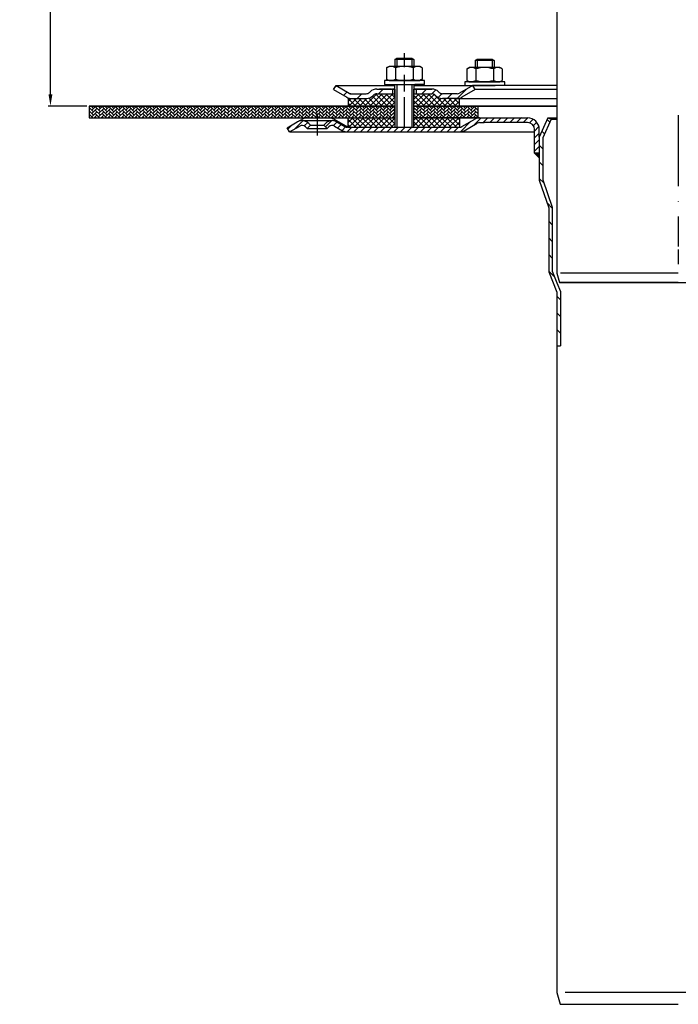
# Model space of a CAD drawing. Units: millimetres. Extents: x 2236 to 2765, y 1459 to 2304.
# Drawn here: x 2236 to 2515, y 1464 to 1882 of the extents above; entities that cross this region are included whole.
import ezdxf

# ---------------------------------------------------------------- set-up
doc = ezdxf.new("R2010")
doc.units = ezdxf.units.MM
doc.linetypes.add('STRICHPUNKT', pattern=[25.399999999999995, 12.7, -6.349999999999997, 0, -6.349999999999997])
doc.layers.add('AM_5', color=3, linetype='Continuous', lineweight=25)
doc.layers.add('AM_8', color=1, linetype='Continuous', lineweight=25)
doc.layers.add('P-0000', color=7, linetype='Continuous')
doc.styles.get("Standard").update_dxf_attribs({"font": 'ISOCP.SHX'})
doc.dimstyles.new('AM_DIN$0', dxfattribs={"dimtxt": 3.5, "dimasz": 3.5, "dimexe": 1, "dimexo": 1, "dimgap": 1.5, "dimtad": 1, "dimdsep": 46, "dimtxsty": 'STANDARD', "dimcen": 0, "dimclrd": 256, "dimclre": 256, "dimclrt": 2, "dimadec": 0, "dimazin": 2, "dimtp": 0.1, "dimtm": 0.1, "dimtfac": 0.71, "dimtdec": 3, "dimtmove": 0, "dimatfit": 3, "dimfxl": 1, "dimlwd": -1, "dimlwe": -1, "dimarcsym": 0})
pattern_1 = [(45, (467.5510386820383, 877.8815140849115), (-1.122532015133643, 1.122532015133643), []), (135, (467.5510386820383, 877.8815140849115), (-1.122532015133643, -1.122532015133643), [])]

# ---------------------------------------------------------------- blocks, each defined once
blk = doc.blocks.new('*D2')
at = {"layer": 'AM_5', "linetype": 'ByBlock'}
for p, q in [((2349.291861003016, 2140.250098146037), (2247.902300012599, 2140.250098146037)), ((2248.902300012599, 1850.142457885972), (2248.902300012599, 2135.250098146037)), ((2264.335371044981, 1845.142457885972), (2247.902300012599, 1845.142457885972))]:
    blk.add_line(p, q, dxfattribs=at)
at = {"layer": 'AM_5'}
for points in [[(2248.068966679266, 2135.250098146037), (2249.735633345933, 2135.250098146037), (2248.902300012599, 2140.250098146037)], [(2248.068966679266, 1850.142457885972), (2249.735633345933, 1850.142457885972), (2248.902300012599, 1845.142457885972)]]:
    blk.add_solid(points, dxfattribs=at)
at = {"layer": 'Defpoints', "color": 0}
for p in [(2248.902300012599, 2140.250098146037), (2350.291861003016, 2140.250098146037), (2265.335371044981, 1845.142457885972)]:
    blk.add_point(p, dxfattribs=at)
at = {"layer": 'AM_5', "color": 2, "insert": (2242.40131576063, 1992.696278016004), "char_height": 10, "attachment_point": 5, "rotation": 90}
blk.add_mtext('25-300', dxfattribs=at)

msp = doc.modelspace()

# ---------------------------------------------------------------- hatches: boundary and pattern name
at = {"layer": 'AM_8'}
h = msp.add_hatch(dxfattribs=at)
h.set_pattern_fill('ANSI37', color=256, scale=0.5, style=0)
h.set_pattern_definition(pattern_1)
edge = h.paths.add_edge_path()
edge.add_line((2395.020105982036, 1850.348377790915), (2387.405069550873, 1850.348377790915))
edge.add_line((2387.405069550873, 1850.348377790915), (2385.990855988506, 1849.762591353293))
edge.add_line((2385.990855988506, 1849.762591353293), (2385.748215301379, 1849.51995066617))
edge.add_arc((2382.919788176632, 1852.348377790914), 3.99999999999963, 270.000000000013, 315.00000000003337, ccw=False)
edge.add_line((2382.919788176633, 1848.348377790915), (2375.171141698193, 1848.348377790915))
edge.add_line((2375.171141698193, 1848.348377790915), (2375.171141698193, 1845.142457885972))
edge.add_line((2375.171141698193, 1845.142457885972), (2395.020105982036, 1845.142457885972))
edge.add_line((2395.020105982036, 1845.142457885972), (2395.020105982036, 1850.348377790915))
h = msp.add_hatch(dxfattribs=at)
h.set_pattern_fill('ANSI37', color=256, scale=0.5, style=0)
h.set_pattern_definition(pattern_1)
edge = h.paths.add_edge_path()
edge.add_line((2412.405069550873, 1849.519950666169), (2411.926352802169, 1849.964543633034))
edge.add_line((2411.926352802169, 1849.964543633034), (2410.748215301379, 1850.348377790915))
edge.add_line((2410.748215301379, 1850.348377790915), (2403.020105982036, 1850.348377790915))
edge.add_line((2403.020105982037, 1850.348377790915), (2403.020105982035, 1848.348377790914))
edge.add_line((2403.020105982035, 1848.348377790914), (2403.020105982036, 1847.984803551373))
edge.add_line((2403.020105982037, 1847.984803551373), (2403.020105982037, 1845.142457885972))
edge.add_line((2403.020105982037, 1845.142457885972), (2422.507040083069, 1845.142457885972))
edge.add_line((2422.507040083068, 1845.142457885972), (2422.507040083068, 1848.348377790915))
edge.add_line((2422.507040083068, 1848.348377790915), (2415.233496675621, 1848.348377790915))
edge.add_arc((2415.23349667562, 1852.348377790914), 3.999999999999658, 224.9999999999793, 270.00000000001955, ccw=False)
h = msp.add_hatch(dxfattribs=at)
h.set_pattern_fill('AR-HBONE', color=256, scale=0.01, style=0)
h.set_pattern_definition([(45, (467.5510386820383, 877.8815140849115), (1e-16, 1.436840979371063), [3.048, -1.016]), (135, (468.2694586820383, 878.5999340849112), (1e-16, 1.436840979371063), [3.048, -1.016])])
h.paths.add_polyline_path([(2395.020105982036, 1840.142457885972), (2395.020105982037, 1845.142457885972), (2265.335371044981, 1845.142457885972), (2265.335371044981, 1840.142457885972)])
h = msp.add_hatch(dxfattribs=at)
h.set_pattern_fill('AR-HBONE', color=256, scale=0.01, style=0)
h.set_pattern_definition([(45, (-236.661330029669, 425.2752087010742), (1e-16, 1.436840979371063), [3.048, -1.016]), (135, (-235.9429100296688, 425.9936287010742), (1e-16, 1.436840979371063), [3.048, -1.016])])
h.paths.add_polyline_path([(2421.48729483363, 1840.14245788597), (2422.507040083068, 1840.142457885972), (2422.559091603354, 1840.14245788597), (2430.344099663872, 1840.142457885972), (2430.344099663872, 1845.142457885972), (2403.020105982036, 1845.142457885972), (2403.020105982036, 1840.142457885972), (2403.085371044975, 1840.142457885972), (2413.585371044984, 1840.14245788597), (2419.338358446543, 1840.142457885972)])
h = msp.add_hatch(dxfattribs=at)
h.set_pattern_fill('ANSI37', color=256, scale=0.5, style=0)
h.set_pattern_definition(pattern_1)
h.paths.add_polyline_path([(2375.171141698193, 1836.142457885972), (2395.020105982036, 1836.142457885972), (2395.020105982036, 1840.142457885972), (2375.171141698193, 1840.142457885972)])
h = msp.add_hatch(dxfattribs=at)
h.set_pattern_fill('ANSI37', color=256, scale=0.5, style=0)
h.set_pattern_definition(pattern_1)
h.paths.add_polyline_path([(2422.507040083068, 1840.142457885972), (2403.085371044975, 1840.142457885972), (2403.020105982036, 1840.142457885972), (2403.041861003017, 1836.142457885972), (2422.507040083068, 1836.142672237236)])
at = {"layer": 'P-0000', "linetype": 'Continuous'}
h = msp.add_hatch(dxfattribs=at)
h.set_pattern_fill('_U', color=3, scale=5, angle=44.99999999999999, style=0, pattern_type=0)
h.set_pattern_definition([(45, (2456.043514411231, 1988.97434328529), (-3.535533905932736, 3.535533905932738), [])])
edge = h.paths.add_edge_path()
edge.add_arc((2382.919788176633, 1852.348377790915), 2, 270, 315.0000000000351)
edge.add_line((2384.334001739008, 1850.934164228541), (2384.576642426126, 1851.176804915661))
edge.add_arc((2387.405069550873, 1848.348377790915), 4, 90.00000000002609, 135.0000000000008, ccw=False)
edge.add_line((2387.405069550871, 1852.348377790915), (2389.8426722641, 1852.348377790915))
edge.add_line((2389.8426722641, 1852.348377790915), (2391.253000792959, 1852.348377790915))
edge.add_line((2391.253000792959, 1852.348377790915), (2394.076642426126, 1852.348377790915))
edge.add_line((2394.076642426126, 1852.348377790915), (2394.076642426126, 1850.348377790915))
edge.add_line((2394.076642426126, 1850.348377790915), (2387.405069550873, 1850.348377790915))
edge.add_line((2387.405069550873, 1850.348377790915), (2386.576642426126, 1850.348377790915))
edge.add_line((2386.576642426126, 1850.348377790915), (2385.990855988499, 1849.762591353288))
edge.add_line((2385.990855988499, 1849.762591353288), (2385.748215301379, 1849.51995066617))
edge.add_arc((2382.919788176633, 1852.348377790915), 4, 270, 315.00000000001785, ccw=False)
edge.add_line((2382.919788176633, 1848.348377790915), (2376.67471863748, 1848.348377790915))
edge.add_arc((2376.67471863748, 1852.348377790915), 4.000000000000401, 240.0000000000033, 270, ccw=False)
edge.add_line((2374.67471863748, 1848.884276175777), (2369.076642426128, 1852.116326983346))
edge.add_line((2369.076642426128, 1852.116326983346), (2370.076642426126, 1853.848377790915))
edge.add_line((2370.076642426126, 1853.848377790915), (2375.67471863748, 1850.616326983347))
edge.add_arc((2376.67471863748, 1852.348377790915), 1.999999999999425, 239.9999999999905, 270)
edge.add_line((2376.67471863748, 1850.348377790915), (2382.919788176633, 1850.348377790915))
h = msp.add_hatch(dxfattribs=at)
h.set_pattern_fill('_U', color=3, scale=3, angle=44.99999999999999, style=0, pattern_type=0)
h.set_pattern_definition([(45, (2456.043514411231, 1988.97434328529), (-2.121320343559641, 2.121320343559641), [])])
edge = h.paths.add_edge_path()
edge.add_line((2428.076642426126, 1853.848377790915), (2422.478566214775, 1850.616326983347))
edge.add_line((2422.478566214775, 1850.616326983347), (2422.014464599636, 1850.348377790915))
edge.add_line((2422.014464599636, 1850.348377790915), (2421.478566214775, 1850.348377790915))
edge.add_line((2421.478566214775, 1850.348377790915), (2415.23349667562, 1850.348377790915))
edge.add_line((2415.23349667562, 1850.348377790915), (2414.405069550874, 1850.348377790915))
edge.add_line((2414.405069550874, 1850.348377790915), (2413.819283113246, 1850.934164228541))
edge.add_line((2413.819283113246, 1850.934164228541), (2413.576642426126, 1851.176804915661))
edge.add_arc((2410.748215301379, 1848.348377790915), 4.000000000000613, 44.99999999999911, 89.99999999999999)
edge.add_line((2410.748215301379, 1852.348377790915), (2404.076642426127, 1852.348377790915))
edge.add_line((2404.076642426127, 1852.348377790915), (2404.076642426127, 1850.348377790915))
edge.add_line((2404.076642426127, 1850.348377790915), (2410.748215301379, 1850.348377790915))
edge.add_line((2410.748215301379, 1850.348377790915), (2411.576642426126, 1850.348377790915))
edge.add_line((2411.576642426126, 1850.348377790915), (2412.162428863753, 1849.762591353288))
edge.add_line((2412.162428863753, 1849.762591353288), (2412.405069550873, 1849.51995066617))
edge.add_arc((2415.23349667562, 1852.348377790915), 3.999999999999423, 224.9999999999822, 270)
edge.add_line((2415.23349667562, 1848.348377790915), (2421.478566214775, 1848.348377790915))
edge.add_arc((2421.478566214775, 1852.348377790915), 4, 270, 299.9999999999967)
edge.add_line((2423.478566214774, 1848.884276175777), (2429.076642426126, 1852.116326983346))
edge.add_line((2429.076642426126, 1852.116326983346), (2428.076642426126, 1853.848377790915))
h = msp.add_hatch(dxfattribs=at)
h.set_pattern_fill('_U', color=3, scale=2, angle=44.99999999999999, style=0, pattern_type=0)
h.set_pattern_definition([(45, (2667.095812546247, 1700.251592852408), (-1.414213562373094, 1.414213562373094), [])])
edge = h.paths.add_edge_path()
edge.add_line((2350.291861003017, 1834.142457885972), (2349.291861003017, 1835.874508693542))
edge.add_line((2349.291861003017, 1835.874508693542), (2353.657319242925, 1838.394907183487))
edge.add_arc((2355.657319242925, 1834.930805568351), 4, 90, 120.00000000001049, ccw=False)
edge.add_arc((2355.657319242925, 1834.930805568351), 4.000000000000613, 44.99999999999909, 90, ccw=False)
edge.add_line((2358.485746367672, 1837.759232693098), (2359.188307612424, 1837.056671448345))
edge.add_line((2359.188307612424, 1837.056671448345), (2357.774094050051, 1835.642457885972))
edge.add_line((2357.774094050051, 1835.642457885972), (2357.071532805299, 1836.345019130724))
edge.add_arc((2355.657319242925, 1834.930805568351), 2.000000000000115, 44.99999999999594, 120.0000000000099)
edge.add_line((2354.657319242925, 1836.662856375919), (2350.291861003017, 1834.142457885972))
h = msp.add_hatch(dxfattribs=at)
h.set_pattern_fill('_U', color=3, scale=2, angle=44.99999999999999, style=0, pattern_type=0)
h.set_pattern_definition([(45, (2057.004396803679, 973.3199528285355), (-1.414213562373094, 1.414213562373094), [])])
edge = h.paths.add_edge_path()
edge.add_line((2366.309627955985, 1835.642457885972), (2364.895414393612, 1837.056671448346))
edge.add_line((2364.895414393612, 1837.056671448346), (2365.597975638364, 1837.759232693098))
edge.add_line((2365.597975638364, 1837.759232693098), (2368.426402763111, 1838.930805568352))
edge.add_line((2368.426402763111, 1838.930805568352), (2369.461678943521, 1838.794508873508))
edge.add_line((2369.461678943521, 1838.794508873508), (2371.499894249091, 1837.775126585085))
edge.add_line((2371.499894249091, 1837.775126585085), (2373.863657772743, 1836.410407078405))
edge.add_arc((2374.863657772745, 1838.142457885972), 1.999999999999524, 239.9999999999429, 269.9999999999574)
edge.add_line((2374.863657772743, 1836.142457885973), (2422.477759387881, 1836.142457885972))
edge.add_arc((2422.47775938788, 1838.142457885972), 1.999999999999658, 270.0000000000388, 300.0000000000504)
edge.add_line((2423.477759387882, 1836.410407078404), (2423.582603037783, 1836.470938587897))
edge.add_line((2423.582603037783, 1836.470938587897), (2423.714197180342, 1836.546914501526))
edge.add_line((2423.714197180342, 1836.546914501526), (2425.426986029551, 1837.535793604683))
edge.add_line((2425.426986029552, 1837.535793604683), (2429.978381592334, 1840.006161191129))
edge.add_line((2429.978381592334, 1840.006161191129), (2450.38401886357, 1840.142457885972))
edge.add_line((2450.38401886357, 1840.142457885972), (2452.807021159221, 1839.920977106532))
edge.add_line((2452.807021159222, 1839.920977106532), (2454.870904950916, 1838.677991791905))
edge.add_line((2454.870904950916, 1838.677991791905), (2456.292974066515, 1835.792205745448))
edge.add_line((2456.292974066515, 1835.792205745448), (2456.335371044983, 1825.142457885972))
edge.add_line((2456.335371044983, 1825.142457885972), (2454.335371044982, 1825.142457885972))
edge.add_line((2454.335371044984, 1825.142457885972), (2454.335371044984, 1835.142457885972))
edge.add_line((2454.335371044984, 1835.142457885972), (2454.018507903757, 1836.484388061908))
edge.add_line((2454.018507903757, 1836.484388061908), (2452.670833703863, 1837.828819642463))
edge.add_line((2452.670833703863, 1837.828819642463), (2451.335371044984, 1838.142457885972))
edge.add_line((2451.335371044984, 1838.142457885972), (2431.013657772744, 1838.142457885972))
edge.add_arc((2431.013657772743, 1836.142457885972), 2.000000000000564, 449.9999999999378, 479.999999999945)
edge.add_line((2430.013657772744, 1837.874508693542), (2425.069040612014, 1835.019732644754))
edge.add_line((2425.069040612014, 1835.019732644754), (2422.47775938788, 1834.142457885971))
edge.add_line((2422.47775938788, 1834.142457885972), (2412.83537104499, 1834.142457885973))
edge.add_line((2412.83537104499, 1834.142457885973), (2374.863657772743, 1834.142457885972))
edge.add_line((2374.863657772743, 1834.142457885972), (2372.863657772743, 1834.678356270835))
edge.add_line((2372.863657772743, 1834.678356270835), (2369.426402763111, 1836.662856375921))
edge.add_arc((2368.426402763111, 1834.930805568352), 2.000000000000194, 419.9999999999877, 494.9999999999948)
edge.add_line((2367.012189200738, 1836.345019130725), (2366.309627955985, 1835.642457885972))
h = msp.add_hatch(dxfattribs=at)
h.set_pattern_fill('_U', color=3, scale=5, angle=-45, style=0, pattern_type=0)
h.set_pattern_definition([(315, (2667.095812546249, 1688.483486736756), (3.535533905932738, 3.535533905932736), [])])
h.paths.add_polyline_path([(2461.835371044986, 1802.276628288889), (2461.835371044982, 1775.092631592801), (2463.835371044985, 1770.142457885969), (2465.335371044985, 1766.429827605847), (2465.335371044989, 1743.4513428692), (2463.835371044985, 1743.4513428692), (2463.83537104498, 1766.138257142138), (2460.335371044986, 1774.801061129097), (2460.335371044986, 1802.025614375268), (2456.335371044982, 1813.642457885971), (2456.335371044984, 1831.990059055195), (2459.965052858518, 1840.142457885973), (2461.335371044985, 1839.532352921356), (2457.835371044984, 1831.671224212692), (2457.835371044986, 1813.893471799592)])
msp.add_hatch(color=3, dxfattribs=at).paths.add_polyline_path([(2456.335371044982, 1825.142457885972), (2456.335371044983, 1823.142457885971), (2454.335371044984, 1825.142457885972)])

# ---------------------------------------------------------------- linework, layer by layer
for p, q in [((2395.076642426126, 1864.886212115584), (2395.876642426127, 1865.486212115584)), ((2395.876642426127, 1864.886212115584), (2395.076642426126, 1864.886212115584)), ((2395.076642426126, 1848.348377790915), (2395.076642426126, 1854.338930675871)), ((2395.020105982036, 1852.348377790915), (2395.020105982036, 1836.142457885972)), ((2403.020105982037, 1850.348377790915), (2403.020105982036, 1836.142457885972)), ((2375.171141698193, 1848.348377790915), (2375.171141698193, 1845.142457885969)), ((2265.335371044981, 1845.142457885972), (2395.020105982036, 1845.142457885972)), ((2265.335371044981, 1845.142457885972), (2265.335371044981, 1840.142457885972)), ((2403.020105982037, 1845.142457885972), (2463.848370980184, 1845.142457885972)), ((2430.344099663872, 1840.086021241473), (2430.344099663872, 1845.142457885972)), ((2265.335371044981, 1840.142457885972), (2395.020105982036, 1840.142457885972)), ((2375.171141698193, 1836.142457885972), (2375.171141698193, 1840.142457885972)), ((2422.507040083068, 1840.142457885972), (2422.507040083068, 1836.142672237236)), ((2464.936210298097, 1770.250098146036), (2565.751989029623, 1770.250098146036))]:
    msp.add_line(p, q)
for points in [[(2265.335371044981, 1845.142457885972), (2265.335371044981, 1840.142457885972), (2395.020105982036, 1840.142457885972)], [(2395.020105982036, 1845.142457885972), (2265.335371044981, 1845.142457885972)], [(2463.848370980184, 1845.142457885972), (2403.020105982036, 1845.142457885972)], [(2403.020105982036, 1840.142457885972), (2451.335371044984, 1840.142457885972)]]:
    msp.add_lwpolyline(points)
at = {"layer": 'P-0000', "color": 7, "linetype": 'Continuous'}
for p, q in [((2463.839642361282, 2035.453466467576), (2463.839642361298, 1774.309969750941)), ((2395.076642426126, 1864.886212115584), (2395.076642426127, 1861.93893067587)), ((2395.876642426127, 1865.486212115584), (2399.076642426127, 1865.486212115584)), ((2402.276642426127, 1864.886212115584), (2395.876642426127, 1864.886212115584)), ((2399.076642426127, 1865.486212115584), (2402.276642426127, 1865.486212115584)), ((2402.276642426127, 1865.486212115584), (2403.076642426126, 1864.886212115584)), ((2403.076642426126, 1864.886212115584), (2402.276642426127, 1864.886212115584)), ((2403.076642426126, 1864.886212115584), (2403.076642426126, 1861.93893067587)), ((2429.128035666463, 1864.395659230628), (2429.928035666463, 1864.995659230627)), ((2429.128035666463, 1864.395659230628), (2429.128035666466, 1861.448377790913)), ((2429.928035666463, 1864.395659230628), (2429.128035666463, 1864.395659230628)), ((2429.928035666463, 1864.995659230627), (2433.128035666465, 1864.995659230627)), ((2436.328035666463, 1864.395659230628), (2429.928035666463, 1864.395659230628)), ((2433.128035666465, 1864.995659230627), (2436.328035666463, 1864.995659230627)), ((2436.328035666463, 1864.995659230627), (2437.128035666463, 1864.395659230628)), ((2437.128035666463, 1864.395659230628), (2436.328035666463, 1864.395659230628)), ((2437.128035666463, 1864.395659230628), (2437.128035666463, 1861.448377790913)), ((2391.571088926662, 1861.358374092268), (2391.571088926662, 1857.825869867777)), ((2391.817760515318, 1861.511787110234), (2392.576642426126, 1861.93893067587)), ((2395.076642426126, 1861.93893067587), (2392.576642426126, 1861.93893067587)), ((2395.876642426127, 1861.93893067587), (2395.076642426126, 1861.93893067587)), ((2395.323865676394, 1861.358374092268), (2395.323865676394, 1857.825869867777)), ((2402.276642426127, 1861.93893067587), (2395.876642426127, 1861.93893067587)), ((2403.076642426126, 1861.93893067587), (2402.276642426127, 1861.93893067587)), ((2402.829419175859, 1861.358374092268), (2402.829419175859, 1857.825869867777)), ((2405.576642426126, 1861.93893067587), (2403.076642426126, 1861.93893067587)), ((2406.335524336936, 1861.511787110234), (2405.576642426126, 1861.93893067587)), ((2406.582195925593, 1861.358374092268), (2406.582195925593, 1857.825869867777)), ((2425.622482166998, 1860.867821207311), (2425.622482166998, 1857.33531698282)), ((2425.869153755655, 1861.021234225278), (2426.628035666463, 1861.448377790913)), ((2429.128035666462, 1861.448377790913), (2426.628035666463, 1861.448377790913)), ((2429.928035666464, 1861.448377790913), (2429.128035666462, 1861.448377790913)), ((2429.37525891673, 1860.867821207311), (2429.37525891673, 1857.33531698282)), ((2436.328035666463, 1861.448377790913), (2429.928035666464, 1861.448377790913)), ((2437.128035666463, 1861.448377790913), (2436.328035666463, 1861.448377790913)), ((2436.880812416195, 1860.867821207311), (2436.880812416195, 1857.33531698282)), ((2439.628035666463, 1861.448377790913), (2437.128035666463, 1861.448377790913)), ((2440.386917577272, 1861.021234225278), (2439.628035666463, 1861.448377790913)), ((2440.633589165929, 1860.867821207311), (2440.633589165929, 1857.33531698282)), ((2390.630944312706, 1855.93893067587), (2390.630944312706, 1855.838930675869)), ((2407.630944312706, 1855.93893067587), (2390.630944312706, 1855.93893067587)), ((2390.630944312706, 1855.838930675869), (2390.630944312706, 1854.338930675871)), ((2390.630944312706, 1854.338930675871), (2395.076642426126, 1854.338930675871)), ((2391.571088926662, 1857.825869867777), (2391.571088926662, 1856.51948725947)), ((2391.817760515318, 1856.366074241504), (2392.576642426126, 1855.93893067587)), ((2392.576642426126, 1855.93893067587), (2405.576642426126, 1855.93893067587)), ((2394.09409966384, 1854.338930675871), (2404.094099663841, 1854.338930675871)), ((2395.076642426126, 1854.338930675871), (2395.876642426127, 1854.338930675871)), ((2395.323865676394, 1857.825869867777), (2395.323865676394, 1856.51948725947)), ((2395.876642426127, 1854.338930675871), (2403.576642426129, 1854.338930675871)), ((2402.829419175859, 1857.825869867777), (2402.829419175859, 1856.51948725947)), ((2403.076642426126, 1854.338930675871), (2403.076642426126, 1850.348377790915)), ((2407.630944312706, 1854.338930675871), (2403.576642426129, 1854.338930675871)), ((2406.335524336936, 1856.366074241504), (2405.576642426126, 1855.93893067587)), ((2406.582195925593, 1857.825869867777), (2406.582195925593, 1856.51948725947)), ((2407.630944312706, 1855.838930675869), (2407.630944312706, 1855.938930675869)), ((2407.630944312706, 1854.338930675871), (2407.630944312706, 1855.838930675869)), ((2424.682337553042, 1855.448377790913), (2424.682337553042, 1855.348377790913)), ((2441.682337553042, 1855.448377790913), (2424.682337553042, 1855.448377790913)), ((2424.682337553042, 1855.348377790913), (2424.682337553042, 1853.848377790915)), ((2425.622482166998, 1857.33531698282), (2425.622482166998, 1856.028934374513)), ((2425.869153755655, 1855.875521356547), (2426.628035666463, 1855.448377790913)), ((2426.628035666463, 1855.448377790913), (2439.628035666463, 1855.448377790913)), ((2429.37525891673, 1857.33531698282), (2429.37525891673, 1856.028934374513)), ((2436.880812416195, 1857.33531698282), (2436.880812416195, 1856.028934374513)), ((2440.386917577272, 1855.875521356547), (2439.628035666463, 1855.448377790913)), ((2440.633589165929, 1857.33531698282), (2440.633589165929, 1856.028934374513)), ((2441.682337553042, 1855.348377790912), (2441.682337553042, 1855.448377790913)), ((2441.682337553042, 1853.848377790915), (2441.682337553042, 1855.348377790913)), ((2369.076642426128, 1852.116326983346), (2370.076642426126, 1853.848377790915)), ((2369.076642426128, 1852.116326983346), (2374.67471863748, 1848.884276175777)), ((2370.076642426126, 1853.848377790915), (2375.67471863748, 1850.616326983347)), ((2370.076642426126, 1853.848377790915), (2381.576642426135, 1853.848377790915)), ((2376.67471863748, 1850.348377790915), (2382.919788176633, 1850.348377790915)), ((2381.576642426135, 1853.848377790915), (2395.076642426126, 1853.848377790915)), ((2384.576642426126, 1851.176804915661), (2384.334001739008, 1850.934164228541)), ((2387.405069550871, 1852.348377790915), (2389.8426722641, 1852.348377790915)), ((2387.405069550871, 1852.348377790915), (2389.8426722641, 1852.348377790915)), ((2387.405069550873, 1850.348377790915), (2395.020105982036, 1850.348377790915)), ((2393.576642426129, 1852.348377790916), (2388.576642426128, 1852.348377790916)), ((2389.8426722641, 1852.348377790915), (2391.253000792959, 1852.348377790915)), ((2389.8426722641, 1852.348377790915), (2391.253000792959, 1852.348377790915)), ((2390.630944312706, 1852.348377790915), (2395.076642426126, 1852.348377790915)), ((2391.253000792959, 1852.348377790915), (2394.076642426126, 1852.348377790915)), ((2391.253000792959, 1852.348377790915), (2394.076642426126, 1852.348377790915)), ((2394.076642426126, 1852.348377790915), (2394.076642426126, 1850.348377790915)), ((2394.076642426126, 1852.348377790915), (2395.076642426126, 1852.348377790915)), ((2395.076642426126, 1852.348377790915), (2394.076642426126, 1852.348377790915)), ((2395.020105982036, 1852.348377790915), (2395.020105982036, 1848.348377790915)), ((2403.020105982035, 1852.348377790915), (2403.020105982035, 1848.348377790914)), ((2403.020105982035, 1850.348377790915), (2410.748215301379, 1850.348377790915)), ((2403.076642426126, 1853.848377790915), (2428.076642426126, 1853.848377790915)), ((2403.076642426126, 1852.348377790915), (2404.076642426127, 1852.348377790915)), ((2404.076642426127, 1852.348377790915), (2403.076642426126, 1852.348377790915)), ((2403.076642426126, 1852.348377790915), (2404.076642426127, 1852.348377790915)), ((2404.076642426127, 1852.348377790915), (2403.576642426129, 1852.348377790916)), ((2404.076642426127, 1852.348377790915), (2404.076642426127, 1850.348377790915)), ((2404.076642426127, 1852.348377790915), (2410.748215301379, 1852.348377790915)), ((2409.076642426126, 1852.348377790915), (2404.076642426127, 1852.348377790915)), ((2404.076642426127, 1852.348377790915), (2407.630944312706, 1852.348377790915)), ((2410.748215301379, 1852.348377790915), (2404.076642426127, 1852.348377790915)), ((2413.576642426126, 1851.176804915661), (2413.819283113246, 1850.934164228541)), ((2421.478566214775, 1850.348377790915), (2415.23349667562, 1850.348377790915)), ((2428.076642426126, 1853.848377790915), (2422.478566214775, 1850.616326983347)), ((2429.076642426126, 1852.116326983346), (2423.478566214774, 1848.884276175777)), ((2424.682337553042, 1853.848377790915), (2429.128035666462, 1853.848377790915)), ((2428.076642426126, 1853.848377790915), (2428.004676263626, 1853.848377790915)), ((2463.848370980184, 1853.848377790915), (2428.076642426126, 1853.848377790915)), ((2429.076642426126, 1852.116326983346), (2428.076642426126, 1853.848377790915)), ((2463.848370980184, 1852.116326983346), (2429.076642426126, 1852.116326983346)), ((2429.128035666462, 1853.848377790915), (2429.928035666464, 1853.848377790915)), ((2429.928035666464, 1853.848377790915), (2437.628035666465, 1853.848377790915)), ((2441.682337553042, 1853.848377790915), (2437.628035666465, 1853.848377790915)), ((2375.171141698193, 1848.348377790915), (2382.919788176635, 1848.348377790915)), ((2375.602921867756, 1848.348377790915), (2382.919788176633, 1848.348377790915)), ((2385.990855988499, 1849.762591353288), (2385.748215301379, 1849.51995066617)), ((2412.162428863753, 1849.762591353288), (2412.405069550873, 1849.51995066617)), ((2421.44378479167, 1848.348377790915), (2415.198715252517, 1848.348377790915)), ((2421.478566214775, 1848.348377790915), (2415.23349667562, 1848.348377790915)), ((2421.478566214776, 1848.348377790915), (2415.233496675621, 1848.348377790915)), ((2421.478566214775, 1848.348377790915), (2463.848370980184, 1848.348377790914)), ((2422.507040083068, 1845.142457885969), (2422.507040083068, 1848.348377790915)), ((2353.657319242925, 1838.394907183487), (2355.523911810585, 1839.472584904894)), ((2355.657319242925, 1838.930805568351), (2368.426402763108, 1838.930805568351)), ((2358.023911810587, 1840.142457885972), (2366.873911810585, 1840.142457885972)), ((2358.485746367672, 1837.759232693098), (2359.188307612424, 1837.056671448345)), ((2364.895414393609, 1837.056671448345), (2365.597975638361, 1837.759232693098)), ((2366.873911810585, 1840.142457885972), (2395.085371044975, 1840.142457885972)), ((2375.141861003017, 1836.142457885972), (2369.373911810585, 1839.472584904894)), ((2370.426402763108, 1838.394907183487), (2373.86365777274, 1836.410407078404)), ((2431.013657772743, 1840.142457885972), (2403.085371044975, 1840.142457885972)), ((2431.013657772743, 1840.142457885972), (2403.085371044975, 1840.142457885972)), ((2431.013657772743, 1840.142457885972), (2403.085371044975, 1840.142457885972)), ((2403.085371044975, 1840.14245788597), (2413.585371044984, 1840.14245788597)), ((2413.585371044984, 1840.14245788597), (2415.242225294476, 1840.14245788597)), ((2421.48729483363, 1840.14245788597), (2415.242225294476, 1840.14245788597)), ((2422.559091603354, 1840.14245788597), (2451.335371044984, 1840.14245788597)), ((2423.477759387879, 1836.410407078402), (2429.013657772742, 1839.60655950111)), ((2423.477759387879, 1836.410407078402), (2429.013657772742, 1839.60655950111)), ((2424.477759387878, 1834.678356270834), (2430.013657772742, 1837.874508693542)), ((2424.477759387878, 1834.678356270834), (2430.013657772742, 1837.874508693542)), ((2431.013657772743, 1840.142457885972), (2451.335371044984, 1840.142457885972)), ((2431.013657772743, 1840.142457885972), (2451.335371044984, 1840.142457885972)), ((2431.013657772743, 1838.142457885972), (2432.897579575499, 1838.142457885972)), ((2431.013657772743, 1838.142457885972), (2432.897579575499, 1838.142457885972)), ((2451.335371044984, 1838.142457885972), (2432.897579575499, 1838.142457885972)), ((2448.831099728663, 1840.361989960103), (2448.835371044975, 1840.345826207512)), ((2448.831099728663, 1840.361989960103), (2448.835371044975, 1840.345826207512)), ((2459.965052858518, 1840.142457885973), (2456.335371044984, 1831.990059055195)), ((2461.335371044985, 1839.532352921356), (2457.835371044984, 1831.671224212692)), ((2459.965052858518, 1840.142457885973), (2463.848370980184, 1840.142457885973)), ((2459.965052858518, 1840.142457885973), (2461.335371044985, 1839.532352921356)), ((2461.335371044985, 1839.532352921356), (2463.848370980184, 1839.532352921356)), ((2350.291861003017, 1834.142457885972), (2349.291861003017, 1835.874508693542)), ((2350.291861003017, 1834.142457885972), (2354.657319242925, 1836.662856375919)), ((2350.291861003017, 1834.142457885972), (2354.657319242925, 1836.662856375919)), ((2350.291861003017, 1834.142457885972), (2374.86365777274, 1834.142457885972)), ((2357.071532805299, 1836.345019130724), (2357.774094050051, 1835.642457885972)), ((2359.188307612424, 1837.056671448345), (2357.774094050051, 1835.642457885972)), ((2357.774094050051, 1835.642457885972), (2366.309627955982, 1835.642457885972)), ((2359.188307612424, 1837.056671448345), (2364.895414393609, 1837.056671448345)), ((2366.309627955982, 1835.642457885972), (2364.895414393609, 1837.056671448345)), ((2366.309627955982, 1835.642457885972), (2367.012189200735, 1836.345019130724)), ((2369.426402763108, 1836.662856375919), (2372.863657772739, 1834.678356270834)), ((2375.141861003017, 1836.142457885972), (2374.86365777274, 1836.142457885972)), ((2374.86365777274, 1834.142457885972), (2412.835371044995, 1834.142457885969)), ((2375.141861003017, 1836.142457885972), (2395.085371044975, 1836.142457885972)), ((2395.085371044975, 1836.142457885972), (2403.041861003017, 1836.142457885972)), ((2403.041861003017, 1836.142457885972), (2422.477759387878, 1836.142457885972)), ((2412.835371044995, 1834.142457885969), (2413.59657410507, 1834.142457885972)), ((2412.835371044995, 1834.142457885969), (2413.596574105071, 1834.142457885972)), ((2413.59657410507, 1834.142457885972), (2422.477759387878, 1834.142457885972)), ((2413.596574105071, 1834.142457885972), (2422.477759387879, 1834.142457885972)), ((2417.83537104498, 1834.142457885969), (2431.335371044982, 1834.142457885969)), ((2417.83537104498, 1834.142457885969), (2431.335371044982, 1834.142457885969)), ((2431.335371044982, 1834.142457885969), (2451.335371044984, 1834.142457885987)), ((2431.335371044982, 1834.142457885969), (2454.335371044984, 1834.142457885989)), ((2454.335371044984, 1834.142457885989), (2454.335371044984, 1835.142457885972)), ((2454.335371044984, 1825.142457885972), (2454.335371044984, 1834.142457885989)), ((2456.335371044984, 1834.142457885977), (2456.335371044984, 1835.142457885972)), ((2456.335371044984, 1831.892969014496), (2456.335371044984, 1834.142457885977)), ((2456.335371044984, 1831.990059055195), (2456.335371044982, 1813.642457885971)), ((2456.335371044984, 1831.892969014496), (2456.335371044983, 1831.345826207515)), ((2456.335371044984, 1831.892969014496), (2456.335371044983, 1831.345826207515)), ((2456.335371044983, 1831.345826207515), (2456.335371044983, 1826.345826207514)), ((2457.835371044984, 1831.671224212692), (2457.835371044986, 1813.893471799592)), ((2515.335371044953, 1833.208035656004), (2515.335371044957, 1833.208035656004)), ((2456.335371044983, 1825.142457885972), (2454.335371044984, 1825.142457885972)), ((2456.335371044982, 1825.142457885972), (2454.335371044984, 1825.142457885972)), ((2456.335371044983, 1823.142457885971), (2454.335371044984, 1825.142457885972)), ((2456.335371044983, 1826.345826207514), (2456.335371044983, 1825.142457885972)), ((2456.335371044983, 1826.345826207514), (2456.335371044982, 1825.142457885972)), ((2456.335371044982, 1825.142457885972), (2456.335371044983, 1823.142457885971)), ((2456.335371044982, 1813.642457885971), (2460.335371044986, 1802.025614375268)), ((2457.835371044986, 1813.893471799592), (2461.835371044986, 1802.276628288889)), ((2460.335371044986, 1802.025614375268), (2460.335371044986, 1774.801061129097)), ((2461.835371044986, 1802.276628288889), (2461.835371044982, 1775.092631592801)), ((2461.835371044982, 1775.092631592801), (2463.835371044985, 1770.142457885969)), ((2460.335371044986, 1774.801061129097), (2463.83537104498, 1766.138257142138)), ((2463.83964236129, 1774.309969750971), (2464.927481679206, 1770.250098146036)), ((2463.848370980181, 1774.309969750971), (2464.936210298097, 1770.250098146036)), ((2463.835371044985, 1770.142457885969), (2465.335371044985, 1766.429827605847)), ((2497.314814986312, 1770.250098146036), (2464.927481679206, 1770.250098146036)), ((2515.335371044953, 1770.250098146036), (2497.314814986312, 1770.250098146036)), ((2463.83537104498, 1766.138257142138), (2463.835371044985, 1743.4513428692)), ((2465.335371044985, 1766.429827605847), (2465.335371044989, 1743.4513428692)), ((2463.835371044985, 1743.4513428692), (2463.835371044982, 1689.142457885973)), ((2463.835371044982, 1689.142457885973), (2463.835371044985, 1469.142457885972)), ((2463.835371044985, 1469.142457885972), (2465.17511700714, 1464.142457885972)), ((2465.17511700714, 1464.142457885972), (2515.33537104498, 1464.142457885972))]:
    msp.add_line(p, q, dxfattribs=at)
at = {"layer": 'P-0000', "color": 3, "linetype": 'STRICHPUNKT'}
for p, q in [((2399.076642426127, 1836.142457885972), (2399.076642426127, 1867.495659230629)), ((2399.09409966384, 1851.321266306161), (2399.09409966384, 1858.321266306161)), ((2362.041861003017, 1841.930805568351), (2362.041861003017, 1832.642457885972)), ((2515.335371044957, 1841.208035656004), (2515.335371044957, 1833.208035656004)), ((2515.335371044958, 1840.682661483842), (2515.335371044957, 1824.533433661191)), ((2515.335371044957, 1833.208035656004), (2515.335371044957, 1812.708035656004)), ((2515.335371044957, 1823.823433661191), (2515.335371044955, 1784.249652448808)), ((2515.335371044955, 1784.249652448808), (2515.335371044955, 1778.020093039226))]:
    msp.add_line(p, q, dxfattribs=at)
at = {"layer": 'P-0000', "color": 3, "linetype": 'Continuous'}
for p, q in [((2395.876642426127, 1865.486212115584), (2395.876642426127, 1861.93893067587)), ((2402.276642426127, 1865.486212115584), (2402.276642426127, 1861.93893067587)), ((2402.276642426127, 1865.486212115584), (2402.276642426127, 1864.886212115584)), ((2429.928035666463, 1864.995659230627), (2429.928035666464, 1861.448377790913)), ((2429.928035666463, 1864.995659230627), (2429.928035666463, 1864.395659230628)), ((2436.328035666463, 1864.995659230627), (2436.328035666463, 1861.448377790913)), ((2436.328035666463, 1864.995659230627), (2436.328035666463, 1864.395659230628)), ((2395.820105982036, 1854.338930675871), (2395.820105982036, 1853.7545819743)), ((2395.820105982036, 1854.338930675871), (2395.820105982036, 1836.142457885972)), ((2402.220105982037, 1854.338930675871), (2402.220105982037, 1836.142457885972)), ((2375.67471863748, 1850.616326983347), (2376.138820252618, 1850.348377790915)), ((2376.138820252618, 1850.348377790915), (2376.67471863748, 1850.348377790915)), ((2375.602921867756, 1848.348377790915), (2376.67471863748, 1848.348377790915)), ((2349.291861003017, 1835.874508693542), (2353.657319242925, 1838.394907183487)), ((2497.314814986312, 1774.309969751003), (2465.268907996577, 1774.309969751003)), ((2515.335371044953, 1774.309969751003), (2497.314814986312, 1774.309969751003)), ((2564.260461334095, 1469.142457885971), (2467.260461334095, 1469.142457885972))]:
    msp.add_line(p, q, dxfattribs=at)
at = {"layer": 'P-0000', "color": 7, "linetype": 'Continuous'}
for centre, radius, start, end in [((2393.447477301529, 1858.616361102919), 3.322569572949884, 119.373379394836, 124.3842474680534), ((2393.447477301529, 1858.616361102919), 3.322569572949122, 55.61575253197712, 119.373379394836), ((2399.076642426126, 1849.51948725947), 12.41944341639904, 72.41204622600878, 107.5879537739912), ((2404.705807550725, 1858.616361102919), 3.322569572949888, 60.62662060516396, 124.3842474680534), ((2404.705807550725, 1858.616361102919), 3.322569572950149, 55.61575253194639, 60.62662060516396), ((2427.498870541865, 1858.125808217963), 3.322569572949884, 119.373379394836, 124.3842474680534), ((2427.498870541865, 1858.125808217963), 3.322569572949122, 55.61575253197712, 119.373379394836), ((2433.128035666463, 1849.028934374513), 12.41944341639904, 72.41204622600878, 107.5879537739912), ((2438.757200791062, 1858.125808217963), 3.322569572949888, 60.62662060516396, 124.3842474680534), ((2438.757200791062, 1858.125808217963), 3.322569572950149, 55.61575253194639, 60.62662060516396), ((2393.447477301529, 1859.261500248819), 3.322569572950221, 235.6157525319462, 240.626620605164), ((2393.447477301529, 1859.261500248819), 3.322569572949872, 240.626620605164, 304.3842474680232), ((2399.076642426126, 1868.358374092268), 12.41944341639904, 252.4120462260089, 287.5879537739911), ((2404.705807550725, 1859.261500248819), 3.322569572950221, 235.6157525319462, 299.373379394836), ((2404.705807550725, 1859.261500248818), 3.322569572949876, 299.373379394836, 304.3842474680539), ((2427.498870541865, 1858.770947363862), 3.322569572950221, 235.6157525319462, 240.626620605164), ((2427.498870541865, 1858.770947363862), 3.322569572949872, 240.626620605164, 304.3842474680232), ((2433.128035666463, 1867.867821207312), 12.41944341639904, 252.4120462260089, 287.5879537739911), ((2438.757200791062, 1858.770947363862), 3.322569572950221, 235.6157525319462, 299.373379394836), ((2438.757200791062, 1858.770947363862), 3.322569572949876, 299.373379394836, 304.3842474680539), ((2376.67471863748, 1852.348377790915), 1.999999999999425, 239.9999999999664, 270), ((2382.919788176633, 1852.348377790915), 2, 270, 315.0000000000095), ((2387.405069550873, 1848.348377790915), 4, 90.00000000002605, 134.9999999999724), ((2387.405069550873, 1848.348377790915), 2, 90, 134.9999999999724), ((2410.748215301379, 1848.348377790915), 4.000000000000613, 45.00000000002764, 90), ((2410.748215301379, 1848.348377790915), 2.000000000000311, 45.00000000002764, 90), ((2415.23349667562, 1852.348377790915), 2.000000000000397, 225.0000000000274, 270), ((2421.478566214775, 1852.348377790915), 2, 270, 300.0000000000337), ((2376.67471863748, 1852.348377790915), 4.000000000000401, 240.0000000000035, 270), ((2382.919788176633, 1852.348377790915), 4, 270, 315.0000000000095), ((2415.23349667562, 1852.348377790915), 3.999999999999423, 224.9999999999905, 270), ((2421.478566214775, 1852.348377790915), 4, 270, 299.9999999999965), ((2355.657319242925, 1834.930805568351), 4, 90, 119.9999999999965), ((2358.023911810586, 1835.142457885972), 5, 89.99999999997395, 119.9999999999965), ((2355.657319242925, 1834.930805568351), 4.000000000000613, 44.99999999999078, 90), ((2368.426402763108, 1834.930805568351), 4, 90, 135.0000000000092), ((2366.873911810585, 1835.142457885972), 5.000000000000164, 60.00000000000351, 90), ((2368.426402763108, 1834.930805568351), 3.999999999998728, 60.00000000000351, 90), ((2431.013657772743, 1836.142457885972), 4, 90, 119.9999999999965), ((2431.013657772743, 1836.142457885972), 4, 90, 119.9999999999965), ((2431.013657772743, 1836.142457885972), 2, 90, 119.9999999999694), ((2431.013657772743, 1836.142457885972), 2, 90, 119.9999999999694), ((2451.335371044984, 1835.142457885972), 5.000000000000396, 0, 90), ((2451.335371044984, 1835.142457885972), 3, 0, 90), ((2355.657319242925, 1834.930805568351), 2.000000000000115, 44.99999999999078, 119.9999999999965), ((2368.426402763108, 1834.930805568351), 1.999999999999401, 60.00000000000351, 135.0000000000092), ((2368.426402763108, 1834.930805568351), 1.999999999999401, 60.00000000000351, 135.0000000000092), ((2374.86365777274, 1838.142457885972), 4.000000000000131, 240.0000000000035, 270), ((2374.86365777274, 1838.142457885972), 1.999999999999253, 240.0000000000035, 270), ((2422.477759387878, 1838.142457885972), 2, 270, 299.9999999999965), ((2422.477759387879, 1838.142457885972), 2, 270, 299.9999999999965), ((2422.477759387878, 1838.142457885972), 4, 270, 299.9999999999965), ((2422.477759387879, 1838.142457885972), 4, 270, 299.9999999999965)]:
    msp.add_arc(centre, radius, start, end, dxfattribs=at)
at = {"layer": 'P-0000', "color": 3, "linetype": 'Continuous'}
msp.add_open_spline([(2463.835371044985, 1743.4513428692), (2464.339712386249, 1743.424023259493), (2464.839496395743, 1743.425302101237), (2465.335371044989, 1743.4513428692)], degree=3, dxfattribs=at)

# ---------------------------------------------------------------- dimensions: what is measured, and where the dimension line sits
at = {"layer": 'AM_5'}
dim = msp.add_linear_dim(base=(2248.902300012599, 2140.250098146037), p1=(2265.335371044981, 1845.142457885972), p2=(2350.291861003016, 2140.250098146037), angle=90.00000000000006, text='25-300', dimstyle='AM_DIN$0', override={"dimtxt": 10, "dimasz": 5, "dimdec": 0}, dxfattribs=at)
dim.commit()
dim.dimension.update_dxf_attribs({"geometry": '*D2', "text_midpoint": (2242.40131576063, 1992.696278016004)})

doc.saveas('drawing.dxf')
